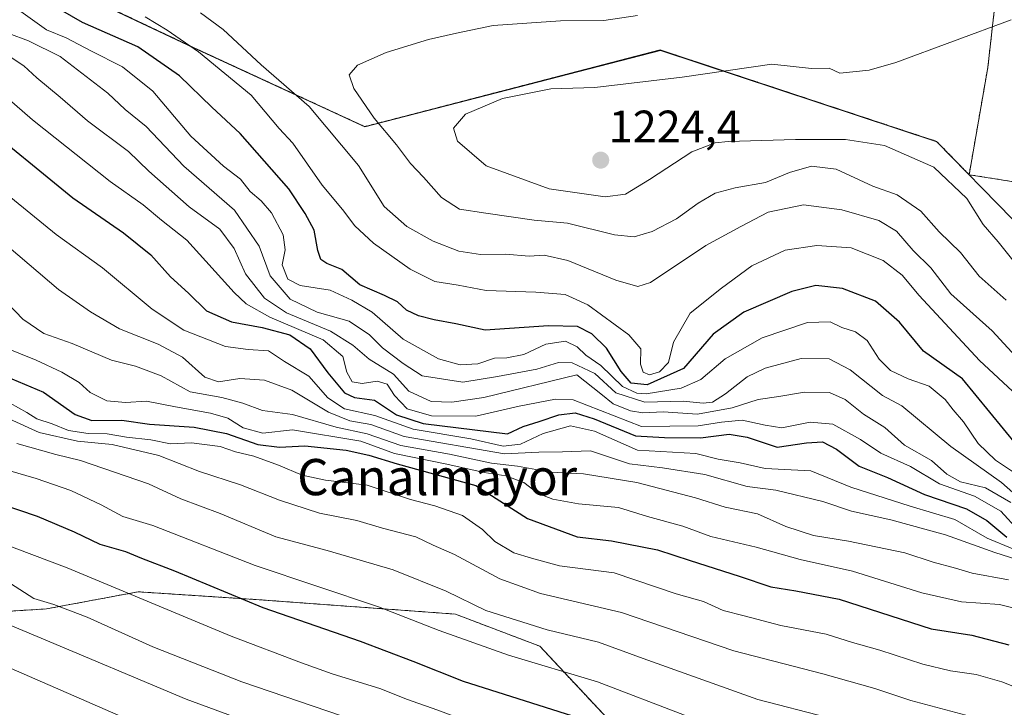
# Model space of a CAD drawing. Units: metres. Extents: x 651845 to 655309, y 4727787 to 4730176.
# Drawn here: x 652972 to 653189, y 4728087 to 4728239 of the extents above; entities that cross this region are included whole.
import ezdxf
from ezdxf.enums import TextEntityAlignment as Align

# ---------------------------------------------------------------- set-up
doc = ezdxf.new("R2010")
doc.units = ezdxf.units.M
doc.header["$MEASUREMENT"] = 0
doc.linetypes.add('TRAZOS', pattern=[0.75, 0.5, -0.25])
for name, color, linetype, lineweight in [('Arbolado forestal', 92, 'TRAZOS', 0), ('Arbolado forestal CxS', 92, 'Continuous', 0), ('Carátula', 7, 'Continuous', 5), ('Comarca', 2, 'Continuous', 13), ('Comarca CxS', 133, 'Continuous', 0), ('Curva de nivel maestra', 36, 'Continuous', 30), ('Curva de nivel normal', 36, 'Continuous', 0), ('Entidad de ámbito territorial', 19, 'Continuous', 0), ('Entidad de ámbito territorial CxS', 92, 'Continuous', 0), ('Matorral', 135, 'Continuous', 0), ('Matorral CxS', 135, 'Continuous', 0), ('Municipio', 9, 'Continuous', 13), ('Municipio CxS', 142, 'Continuous', 0), ('Punto de cota en terreno', 7, 'Continuous', 0), ('Rótulo de punto de cota en terreno', 19, 'Continuous', 0), ('Texto cartográfico', 19, 'Continuous', 0)]:
    doc.layers.add(name, color=color, linetype=linetype, lineweight=lineweight)
doc.styles.add('Arial', font='txt', dxfattribs={"height": 0.2})

# ---------------------------------------------------------------- blocks, each defined once
blk = doc.blocks.new('*U152')
at = {"layer": 'Matorral CxS', "color": 135, "linetype": 'Continuous', "lineweight": 0}
for points in [[(653187.49, 4728248.45, 1217.65), (653185.26, 4728228.72, 1221.85), (653181.14, 4728205.04, 1221.6), (653173.95, 4728212.4, 1221.34), (653112.95, 4728232.58, 1217.46), (653048.42, 4728215.86, 1213.38), (653047.67, 4728215.67, 1213.01), (653009.87, 4728233.13, 1204.81), (652971.41, 4728251.34, 1199.78)], [(652761.42, 4728179.78, 1077.32), (652777.63, 4728162.83, 1075.96), (652799.74, 4728143.67, 1075.57), (652814.48, 4728128.93, 1074.45), (652835.85, 4728118.61, 1077.13), (652846.74, 4728113.75, 1078.61), (652848.38, 4728127.68, 1085.83), (652856.05, 4728129.5, 1089.47), (652878.83, 4728134.88, 1100.17), (652910.78, 4728128.82, 1107.22), (652927.85, 4728109.63, 1102.11), (652940.64, 4728106.82, 1103.63), (652977.43, 4728109.17, 1113.58), (652997.66, 4728112.94, 1120.07), (653024.4, 4728111.19, 1125.55), (653067.7, 4728108.01, 1132.48), (653086.33, 4728100.93, 1132.13), (653111.25, 4728074.34, 1121.85), (653130.34, 4728051.39, 1113.19), (653137.53, 4728044.61, 1110.66), (653154.15, 4728041.28, 1111.33), (653172.39, 4728047.54, 1117.96), (653190.73, 4728050.62, 1123.78)]]:
    blk.add_polyline3d(points, dxfattribs=at)
blk = doc.blocks.new('*U153')
at = {"layer": 'Arbolado forestal CxS', "color": 92, "linetype": 'Continuous', "lineweight": 0}
for points in [[(652971.41, 4728251.34, 1199.78), (653009.87, 4728233.13, 1204.81), (653047.67, 4728215.67, 1213.01), (653048.42, 4728215.86, 1213.38), (653112.95, 4728232.58, 1217.46), (653173.95, 4728212.4, 1221.34), (653181.14, 4728205.04, 1221.6), (653205.99, 4728201.09, 1229.13)], [(653190.73, 4728050.62, 1123.78), (653172.39, 4728047.54, 1117.96), (653154.15, 4728041.28, 1111.33), (653137.53, 4728044.61, 1110.66), (653130.34, 4728051.39, 1113.19), (653111.25, 4728074.34, 1121.85), (653086.33, 4728100.93, 1132.13), (653067.7, 4728108.01, 1132.48), (653024.4, 4728111.19, 1125.55), (652997.66, 4728112.94, 1120.07), (652977.43, 4728109.17, 1113.58), (652940.64, 4728106.82, 1103.63), (652927.85, 4728109.63, 1102.11), (652910.78, 4728128.82, 1107.22), (652878.83, 4728134.88, 1100.17), (652856.05, 4728129.5, 1089.47), (652848.38, 4728127.68, 1085.83), (652846.74, 4728113.75, 1078.61), (652835.85, 4728118.61, 1077.13), (652814.48, 4728128.93, 1074.45), (652799.74, 4728143.67, 1075.57), (652777.63, 4728162.83, 1075.96), (652761.42, 4728179.78, 1077.32)]]:
    blk.add_polyline3d(points, dxfattribs=at)
blk = doc.blocks.new('*U176')
at = {"layer": 'Curva de nivel normal', "color": 36, "linetype": 'Continuous', "lineweight": 0}
blk.add_polyline3d([(653189.99, 4728043, 1120), (653176.37, 4728048.89, 1120), (653162.14, 4728053.71, 1120), (653153.09, 4728056.87, 1120), (653142.17, 4728060.05, 1120), (653117.39, 4728068.02, 1120), (653100.8, 4728073.95, 1120), (653094.12, 4728076.01, 1120), (653086.96, 4728078.66, 1120), (653078.16, 4728081.45, 1120), (653063.86, 4728086.81, 1120), (653056.95, 4728089.2, 1120), (653051.24, 4728091.53, 1120), (653040.5, 4728094.8, 1120), (653033.76, 4728097.22, 1120), (653018.17, 4728103.11, 1120), (652982, 4728118.24, 1120), (652966.88, 4728123.9, 1120)], dxfattribs=at)
blk = doc.blocks.new('*U208')
at = {"layer": 'Curva de nivel normal', "color": 36, "linetype": 'Continuous', "lineweight": 0}
blk.add_polyline3d([(653190.45, 4728239.22, 1220), (653164.95, 4728229.84, 1220), (653159.03, 4728228.14, 1220), (653152.59, 4728227.44, 1220), (653150.27, 4728228.54, 1220), (653146.36, 4728228.49, 1220), (653137.61, 4728229.42, 1220), (653117.77, 4728226.57, 1220), (653098.49, 4728224.32, 1220), (653088.8, 4728223.97, 1220), (653078.12, 4728221.84, 1220), (653069.97, 4728218.4, 1220), (653067.27, 4728215.33, 1220), (653068.19, 4728212.42, 1220), (653074.49, 4728207.03, 1220), (653088.45, 4728201.92, 1220), (653100.8, 4728200.15, 1220), (653105.25, 4728200.72, 1220), (653110.59, 4728203.98, 1220), (653119.88, 4728210.07, 1220), (653125.03, 4728212.11, 1220), (653127.9, 4728212.36, 1220), (653142.8, 4728212.78, 1220), (653153.86, 4728212.82, 1220), (653162.44, 4728211.5, 1220), (653173.36, 4728206.69, 1220), (653180.65, 4728199.75, 1220), (653184.24, 4728194.05, 1220), (653187.57, 4728190.25, 1220), (653196.59, 4728178.89, 1220)], dxfattribs=at)
blk = doc.blocks.new('*U215')
at = {"layer": 'Curva de nivel normal', "color": 36, "linetype": 'Continuous', "lineweight": 0}
blk.add_polyline3d([(652970.91, 4728145.68, 1135), (652979.46, 4728143.27, 1135), (652984.96, 4728141.96, 1135), (652999.96, 4728136.76, 1135), (653007.12, 4728133.5, 1135), (653015.79, 4728130.23, 1135), (653028.04, 4728125.11, 1135), (653039.41, 4728122.03, 1135), (653054, 4728117.76, 1135), (653065.67, 4728113.06, 1135), (653074.44, 4728108.78, 1135), (653087.96, 4728104.57, 1135), (653099.34, 4728101.81, 1135), (653109.16, 4728098.18, 1135), (653134.48, 4728089.16, 1135), (653149.86, 4728085.15, 1135), (653180.76, 4728075.95, 1135), (653197.8, 4728068.57, 1135)], dxfattribs=at)
blk = doc.blocks.new('*U247')
at = {"layer": 'Curva de nivel normal', "color": 36, "linetype": 'Continuous', "lineweight": 0}
blk.add_polyline3d([(653192.14, 4728061.49, 1130), (653180.12, 4728066.69, 1130), (653168.43, 4728070.39, 1130), (653163.08, 4728071.69, 1130), (653158.31, 4728073.43, 1130), (653144.74, 4728077.37, 1130), (653130.04, 4728081.08, 1130), (653118.32, 4728085.7, 1130), (653099.1, 4728093.03, 1130), (653079.47, 4728098.96, 1130), (653064.13, 4728104.43, 1130), (653050.71, 4728109.6, 1130), (653023.5, 4728118.72, 1130), (653000.94, 4728127.58, 1130), (652994.26, 4728129.57, 1130), (652989.51, 4728132.15, 1130), (652982.79, 4728135.29, 1130), (652975.16, 4728137.97, 1130), (652968.79, 4728139.82, 1130)], dxfattribs=at)
blk = doc.blocks.new('*U268')
at = {"layer": 'Curva de nivel maestra', "color": 36, "linetype": 'Continuous', "lineweight": 30}
blk.add_polyline3d([(652962.48, 4728134.01, 1125), (652975.4, 4728129.65, 1125), (652983.57, 4728126.21, 1125), (652989.18, 4728123.49, 1125), (652994.84, 4728121.82, 1125), (652998.39, 4728120.36, 1125), (653005.66, 4728117.59, 1125), (653025.18, 4728109.44, 1125), (653046.66, 4728102.04, 1125), (653058.34, 4728097.65, 1125), (653069.44, 4728093.24, 1125), (653093.55, 4728085.52, 1125), (653114.49, 4728077.56, 1125), (653130.08, 4728072.45, 1125), (653155.64, 4728065.29, 1125), (653176.81, 4728058.44, 1125), (653189.18, 4728053.14, 1125)], dxfattribs=at)
blk = doc.blocks.new('5PATER')
at = {"layer": 'Carátula', "linetype": 'Continuous', "lineweight": 5}
h = blk.add_hatch(color=250, dxfattribs=at)
edge = h.paths.add_edge_path()
edge.add_ellipse((0, 0.01), major_axis=(-1.33, -1.34), ratio=0.999422, start_angle=0, end_angle=360)

msp = doc.modelspace()

# ---------------------------------------------------------------- linework, layer by layer
at = {"layer": 'Arbolado forestal', "color": 92, "linetype": 'TRAZOS', "lineweight": 0}
for points in [[(652971.41, 4728251.35, 1199.78), (653009.87, 4728233.14, 1204.81), (653047.67, 4728215.68, 1213.01), (653048.42, 4728215.86, 1213.38), (653112.95, 4728232.58, 1217.46), (653173.95, 4728212.4, 1221.34), (653181.14, 4728205.04, 1221.6)], [(653187.49, 4728248.45, 1217.65), (653185.26, 4728228.72, 1221.85), (653181.14, 4728205.04, 1221.6)], [(653181.14, 4728205.04, 1221.6), (653205.99, 4728201.09, 1229.13), (653220.89, 4728187.54, 1235.64), (653241.21, 4728169.94, 1246.91), (653275.96, 4728163.78, 1248.51), (653318.68, 4728172.88, 1250.15), (653346.55, 4728164.85, 1249.38), (653370.53, 4728157.93, 1259.2), (653405.88, 4728147.27, 1251.09), (653424.75, 4728144.7, 1250.14), (653485.92, 4728127.96, 1257.46), (653543.62, 4728112.65, 1266.92), (653609.01, 4728095, 1270.89), (653663.22, 4728082.02, 1272.27), (653734.68, 4728060.59, 1267.63), (653792.31, 4728052.9, 1252.1), (653852.77, 4728043.02, 1263.47)], [(653190.73, 4728050.62, 1123.78), (653172.39, 4728047.54, 1117.96), (653154.15, 4728041.28, 1111.33), (653137.53, 4728044.61, 1110.66), (653130.34, 4728051.39, 1113.19), (653111.25, 4728074.34, 1121.85), (653086.33, 4728100.93, 1132.13), (653067.7, 4728108.01, 1132.48), (653024.4, 4728111.19, 1125.55), (652997.66, 4728112.94, 1120.07), (652977.43, 4728109.17, 1113.58), (652940.64, 4728106.82, 1103.63), (652927.85, 4728109.63, 1102.11), (652910.78, 4728128.82, 1107.22), (652878.83, 4728134.88, 1100.17), (652856.05, 4728129.5, 1089.47), (652848.38, 4728127.69, 1085.83), (652846.74, 4728113.75, 1078.61), (652835.85, 4728118.61, 1077.13), (652814.48, 4728128.93, 1074.45), (652799.74, 4728143.67, 1075.57), (652777.63, 4728162.83, 1075.96), (652761.42, 4728179.78, 1077.32)]]:
    msp.add_polyline3d(points, dxfattribs=at)
at = {"layer": 'Arbolado forestal CxS', "color": 92, "linetype": 'Continuous', "lineweight": 0}
msp.add_polyline3d([(653205.99, 4728201.09, 1229.13), (653181.14, 4728205.04, 1221.6), (653185.26, 4728228.72, 1221.85), (653187.49, 4728248.45, 1217.65), (653222.16, 4728264.88, 1213.97)], dxfattribs=at)
at = {"layer": 'Comarca', "color": 2, "linetype": 'Continuous', "lineweight": 13}
msp.add_polyline3d([(653609.04, 4728094.92, 1270.89), (653543.65, 4728112.57, 1266.87), (653485.95, 4728127.87, 1257.41), (653424.78, 4728144.62, 1249.99), (653405.91, 4728147.18, 1250.99), (653370.56, 4728157.85, 1259.14), (653318.72, 4728172.8, 1250.08), (653275.99, 4728163.7, 1248.45), (653222.66, 4728151.42, 1222.45), (653210.02, 4728168.89, 1225.41), (653190.68, 4728195.21, 1222.36), (653173.98, 4728212.32, 1221.32), (653112.98, 4728232.49, 1217.49), (653047.7, 4728215.58, 1212.98), (653009.9, 4728233.05, 1204.77), (652971.44, 4728251.26, 1199.75), (652948.29, 4728262.36, 1196.63), (652904.8, 4728283.49, 1192.14), (652865.03, 4728303.57, 1178.42), (652831.82, 4728320.26, 1170.17), (652777.15, 4728331.07, 1153.99), (652703.8, 4728347.25, 1143.46)], dxfattribs=at)
msp.add_polyline3d([(653609.04, 4728094.92, 1270.89), (653543.65, 4728112.57, 1266.87), (653485.95, 4728127.87, 1257.41), (653424.78, 4728144.62, 1249.99), (653405.91, 4728147.18, 1250.99), (653370.56, 4728157.85, 1259.14), (653318.72, 4728172.8, 1250.08), (653275.99, 4728163.7, 1248.45), (653222.66, 4728151.42, 1222.45), (653210.02, 4728168.89, 1225.41), (653190.68, 4728195.21, 1222.36), (653173.98, 4728212.32, 1221.32), (653112.98, 4728232.49, 1217.49), (653047.7, 4728215.58, 1212.98), (653009.9, 4728233.05, 1204.77), (652971.44, 4728251.26, 1199.75), (652948.29, 4728262.36, 1196.63), (652904.8, 4728283.49, 1192.14), (652865.03, 4728303.57, 1178.42), (652831.82, 4728320.26, 1170.17), (652777.15, 4728331.07, 1153.99), (652703.8, 4728347.25, 1143.46)], dxfattribs=at)
at = {"layer": 'Comarca CxS', "color": 133, "linetype": 'Continuous', "lineweight": 0}
for points in [[(653609.04, 4728094.92, 1270.89), (653543.65, 4728112.57, 1266.87), (653485.95, 4728127.87, 1257.41), (653424.78, 4728144.62, 1249.99), (653405.91, 4728147.18, 1250.99), (653370.56, 4728157.85, 1259.14), (653318.72, 4728172.8, 1250.08), (653275.99, 4728163.7, 1248.45), (653222.66, 4728151.42, 1222.45), (653210.02, 4728168.89, 1225.41), (653190.68, 4728195.21, 1222.36), (653173.98, 4728212.32, 1221.32), (653112.98, 4728232.49, 1217.49), (653047.7, 4728215.58, 1212.98), (653009.9, 4728233.05, 1204.77), (652971.44, 4728251.26, 1199.75), (652948.29, 4728262.36, 1196.63), (652904.8, 4728283.49, 1192.14), (652865.03, 4728303.57, 1178.42), (652831.82, 4728320.26, 1170.17), (652777.15, 4728331.07, 1153.99), (652703.8, 4728347.25, 1143.46)], [(652703.8, 4728347.25, 1143.46), (652777.15, 4728331.07, 1153.99), (652831.82, 4728320.26, 1170.17), (652865.03, 4728303.57, 1178.42), (652904.8, 4728283.49, 1192.14), (652948.29, 4728262.36, 1196.63), (652971.44, 4728251.26, 1199.75), (653009.9, 4728233.05, 1204.77), (653047.7, 4728215.58, 1212.98), (653112.98, 4728232.49, 1217.49), (653173.98, 4728212.32, 1221.32), (653190.68, 4728195.21, 1222.36), (653210.02, 4728168.89, 1225.41), (653222.66, 4728151.42, 1222.45), (653275.99, 4728163.7, 1248.45), (653318.72, 4728172.8, 1250.08), (653370.56, 4728157.85, 1259.14), (653405.91, 4728147.18, 1250.99), (653424.78, 4728144.62, 1249.99), (653485.95, 4728127.87, 1257.41), (653543.65, 4728112.57, 1266.87), (653609.04, 4728094.92, 1270.89)], [(653609.04, 4728094.92, 1270.89), (653543.65, 4728112.57, 1266.87), (653485.95, 4728127.87, 1257.41), (653424.78, 4728144.62, 1249.99), (653405.91, 4728147.18, 1250.99), (653370.56, 4728157.85, 1259.14), (653318.72, 4728172.8, 1250.08), (653275.99, 4728163.7, 1248.45), (653222.66, 4728151.42, 1222.45), (653210.02, 4728168.89, 1225.41), (653190.68, 4728195.21, 1222.36), (653173.98, 4728212.32, 1221.32), (653112.98, 4728232.49, 1217.49), (653047.7, 4728215.58, 1212.98), (653009.9, 4728233.05, 1204.77), (652971.44, 4728251.26, 1199.75), (652948.29, 4728262.36, 1196.63), (652904.8, 4728283.49, 1192.14), (652865.03, 4728303.57, 1178.42), (652831.82, 4728320.26, 1170.17), (652777.15, 4728331.07, 1153.99), (652703.8, 4728347.25, 1143.46)], [(652703.8, 4728347.25, 1143.46), (652777.15, 4728331.07, 1153.99), (652831.82, 4728320.26, 1170.17), (652865.03, 4728303.57, 1178.42), (652904.8, 4728283.49, 1192.14), (652948.29, 4728262.36, 1196.63), (652971.44, 4728251.26, 1199.75), (653009.9, 4728233.05, 1204.77), (653047.7, 4728215.58, 1212.98), (653112.98, 4728232.49, 1217.49), (653173.98, 4728212.32, 1221.32), (653190.68, 4728195.21, 1222.36), (653210.02, 4728168.89, 1225.41), (653222.66, 4728151.42, 1222.45), (653275.99, 4728163.7, 1248.45), (653318.72, 4728172.8, 1250.08), (653370.56, 4728157.85, 1259.14), (653405.91, 4728147.18, 1250.99), (653424.78, 4728144.62, 1249.99), (653485.95, 4728127.87, 1257.41), (653543.65, 4728112.57, 1266.87), (653609.04, 4728094.92, 1270.89)]]:
    msp.add_polyline3d(points, dxfattribs=at)
at = {"layer": 'Curva de nivel maestra', "color": 36, "linetype": 'Continuous', "lineweight": 30}
for points in [[(653197.75, 4728137.87, 1200), (653179.65, 4728159.95, 1200), (653171.07, 4728166.06, 1200), (653165.78, 4728172.49, 1200), (653160.45, 4728177.15, 1200), (653153.18, 4728179.94, 1200), (653147.3, 4728180.59, 1200), (653142, 4728179.24, 1200), (653131.42, 4728174.68, 1200), (653124.64, 4728169.8, 1200), (653118.06, 4728162.22, 1200), (653110.06, 4728158.67, 1200), (653106.55, 4728159, 1200), (653104.29, 4728161.59, 1200), (653101.08, 4728166.72, 1200), (653097.84, 4728169.91, 1200), (653094.64, 4728171.49, 1200), (653088.28, 4728171.66, 1200), (653074.27, 4728170.73, 1200), (653067.82, 4728172.12, 1200), (653063.02, 4728172.98, 1200), (653059.59, 4728173.89, 1200), (653056.89, 4728175.15, 1200), (653054.94, 4728176.94, 1200), (653052.04, 4728178.39, 1200), (653046.61, 4728180.7, 1200), (653042.67, 4728184.09, 1200), (653039.32, 4728185.44, 1200), (653037.98, 4728186.34, 1200), (653037.36, 4728188.32, 1200), (653036.52, 4728192.82, 1200), (653034.52, 4728196.48, 1200), (653030.92, 4728201.89, 1200), (653020.16, 4728214.14, 1200), (653013.93, 4728219.93, 1200), (653006.78, 4728226.84, 1200), (652997.6, 4728233.26, 1200), (652985.36, 4728238.68, 1200), (652980.49, 4728241.42, 1200)], [(652961.74, 4728217.47, 1175), (652983.25, 4728199.95, 1175), (652994.4, 4728192.2, 1175), (653000.46, 4728187.36, 1175), (653004.81, 4728182.52, 1175), (653008.8, 4728178.87, 1175), (653012.72, 4728175.01, 1175), (653018.24, 4728172.54, 1175), (653025.02, 4728171.32, 1175), (653031.17, 4728169.65, 1175), (653035.64, 4728166.56, 1175), (653039.58, 4728161.26, 1175), (653043.23, 4728156.84, 1175), (653045.46, 4728155.81, 1175), (653049.86, 4728155.26, 1175), (653054.72, 4728152.02, 1175), (653060.58, 4728150.07, 1175), (653079.21, 4728147.82, 1175), (653082.68, 4728149.45, 1175), (653086.24, 4728150.52, 1175), (653090.58, 4728152.01, 1175), (653094.14, 4728152.45, 1175), (653098.38, 4728151.11, 1175), (653107.51, 4728147.36, 1175), (653113.89, 4728147.04, 1175), (653121.84, 4728146.96, 1175), (653128.13, 4728147.75, 1175), (653132.14, 4728147.06, 1175), (653138.75, 4728144.88, 1175), (653145.25, 4728145.87, 1175), (653148.76, 4728146.07, 1175), (653151.84, 4728144.46, 1175), (653156.89, 4728140.71, 1175), (653163.13, 4728138.21, 1175), (653171.32, 4728134.45, 1175), (653180.56, 4728131.29, 1175), (653185.08, 4728128.7, 1175), (653189.49, 4728125.04, 1175)], [(652966.94, 4728161.17, 1150), (652976.75, 4728157.04, 1150), (652983.74, 4728152.08, 1150), (652987.42, 4728150.74, 1150), (652994.05, 4728150.81, 1150), (653000.19, 4728149.96, 1150), (653010.03, 4728149.3, 1150), (653017.17, 4728147.87, 1150), (653024.06, 4728145.47, 1150), (653028.86, 4728144.88, 1150), (653034.44, 4728145.18, 1150), (653043.56, 4728144.25, 1150), (653048.63, 4728143.11, 1150), (653054.88, 4728141.18, 1150), (653072.2, 4728136.38, 1150), (653083.66, 4728129.12, 1150), (653094.61, 4728125.05, 1150), (653102.18, 4728124.18, 1150), (653112.34, 4728122.24, 1150), (653119.52, 4728119.82, 1150), (653130.4, 4728116.37, 1150), (653137.38, 4728114.01, 1150), (653142.85, 4728113.14, 1150), (653152.42, 4728111.33, 1150), (653172.78, 4728104.73, 1150), (653181.74, 4728103.37, 1150), (653189.92, 4728101.22, 1150)]]:
    msp.add_polyline3d(points, dxfattribs=at)
at = {"layer": 'Curva de nivel normal', "color": 36, "linetype": 'Continuous', "lineweight": 0}
for points in [[(652971.27, 4728241.44, 1195), (652977.45, 4728237.06, 1195), (652981.74, 4728235.28, 1195), (652987.2, 4728232.4, 1195), (652994.22, 4728228.88, 1195), (653000.89, 4728223.46, 1195), (653009.32, 4728213.57, 1195), (653016.5, 4728206.89, 1195), (653020.28, 4728204.04, 1195), (653022.4, 4728201.31, 1195), (653024.84, 4728199.29, 1195), (653027.08, 4728196.62, 1195), (653029.7, 4728191.73, 1195), (653030.1, 4728188.46, 1195), (653029.48, 4728185.11, 1195), (653030.73, 4728182, 1195), (653033.42, 4728180.61, 1195), (653040.04, 4728179.58, 1195), (653044.81, 4728177.36, 1195), (653049.31, 4728174.71, 1195), (653056.18, 4728168.71, 1195), (653063.98, 4728164.4, 1195), (653068.77, 4728163.05, 1195), (653072.65, 4728163.25, 1195), (653076.32, 4728164.5, 1195), (653079.08, 4728164.59, 1195), (653082.85, 4728165.37, 1195), (653087.66, 4728167.63, 1195), (653092.02, 4728168.32, 1195), (653094.63, 4728167.03, 1195), (653096.51, 4728165.21, 1195), (653099.79, 4728162.93, 1195), (653104.57, 4728158.31, 1195), (653107.75, 4728156.77, 1195), (653109.8, 4728156.67, 1195), (653117.58, 4728157.9, 1195), (653121.91, 4728159.82, 1195), (653127.24, 4728164.38, 1195), (653135.47, 4728169.04, 1195), (653145.47, 4728172.42, 1195), (653150.47, 4728172.58, 1195), (653153.04, 4728171.28, 1195), (653156.03, 4728170.38, 1195), (653158.61, 4728168.44, 1195), (653161.26, 4728164.28, 1195), (653163.81, 4728161.78, 1195), (653167.69, 4728159.99, 1195), (653172.32, 4728158.36, 1195), (653175.88, 4728155.38, 1195), (653177.58, 4728153.1, 1195), (653179.93, 4728150.46, 1195), (653183.1, 4728145.66, 1195), (653186.94, 4728141.98, 1195), (653191.18, 4728139.24, 1195)], [(653191.76, 4728156.27, 1205), (653183.44, 4728164.04, 1205), (653170.14, 4728178.36, 1205), (653166.35, 4728182.88, 1205), (653162.16, 4728186.1, 1205), (653155.11, 4728188.9, 1205), (653147.5, 4728189.43, 1205), (653140.54, 4728188.35, 1205), (653133.13, 4728184.9, 1205), (653126.47, 4728179.96, 1205), (653119.55, 4728174.47, 1205), (653115.86, 4728168.06, 1205), (653114.75, 4728163.56, 1205), (653112.77, 4728161.51, 1205), (653110.54, 4728160.87, 1205), (653109.15, 4728161.45, 1205), (653108.56, 4728163.18, 1205), (653108.66, 4728166.56, 1205), (653106.03, 4728169.65, 1205), (653096.97, 4728176.27, 1205), (653091.93, 4728178.56, 1205), (653085.44, 4728179.07, 1205), (653074.48, 4728179.44, 1205), (653068.35, 4728180.65, 1205), (653063.15, 4728181.49, 1205), (653057.74, 4728184.19, 1205), (653049.6, 4728189.94, 1205), (653045.48, 4728193.78, 1205), (653042.76, 4728197.39, 1205), (653038.3, 4728202.74, 1205), (653031.82, 4728211.99, 1205), (653028.8, 4728215.23, 1205), (653022.64, 4728222.6, 1205), (653010.96, 4728232.17, 1205), (653004.04, 4728236.94, 1205), (652999.19, 4728239.93, 1205)], [(653200.97, 4728154.56, 1210), (653186.23, 4728170.53, 1210), (653177.12, 4728178.76, 1210), (653172.7, 4728184.46, 1210), (653168.8, 4728188.28, 1210), (653165.11, 4728192.54, 1210), (653161.19, 4728194.91, 1210), (653153.02, 4728197.32, 1210), (653144.57, 4728198.36, 1210), (653136.8, 4728196.76, 1210), (653130.7, 4728193.58, 1210), (653123.02, 4728189.42, 1210), (653110.77, 4728181.26, 1210), (653107.99, 4728180.36, 1210), (653103.13, 4728181.77, 1210), (653092.52, 4728186.09, 1210), (653087.29, 4728187.24, 1210), (653084.01, 4728187.07, 1210), (653078.79, 4728187.47, 1210), (653073.25, 4728187.45, 1210), (653068.5, 4728188.17, 1210), (653062.8, 4728190.38, 1210), (653056.97, 4728193.64, 1210), (653051.96, 4728198, 1210), (653046.29, 4728207.08, 1210), (653035.43, 4728220.12, 1210), (653024.8, 4728229.31, 1210), (653016.43, 4728237.13, 1210), (653011.46, 4728240.76, 1210)], [(653189.35, 4728177.32, 1215), (653183.34, 4728182.64, 1215), (653179.24, 4728187.88, 1215), (653174.51, 4728192.45, 1215), (653170.46, 4728197.01, 1215), (653165.25, 4728200.61, 1215), (653159.84, 4728202.48, 1215), (653151.8, 4728206.25, 1215), (653146.32, 4728206.9, 1215), (653141.5, 4728205.54, 1215), (653136.2, 4728203.35, 1215), (653129.5, 4728202.14, 1215), (653125.07, 4728200.95, 1215), (653121.28, 4728198.77, 1215), (653116.55, 4728195.28, 1215), (653111.14, 4728192.49, 1215), (653107.19, 4728191.33, 1215), (653102.81, 4728191.78, 1215), (653092.47, 4728194.31, 1215), (653085.13, 4728194.99, 1215), (653074.41, 4728196.54, 1215), (653068.58, 4728197.46, 1215), (653064.67, 4728200.01, 1215), (653060.68, 4728204.5, 1215), (653057.82, 4728207.49, 1215), (653054.68, 4728211.65, 1215), (653049.77, 4728217.49, 1215), (653045.29, 4728224.1, 1215), (653044.23, 4728227.1, 1215), (653046.06, 4728229.24, 1215), (653052.44, 4728232.04, 1215), (653061.76, 4728234.87, 1215), (653067.94, 4728236.27, 1215), (653076.02, 4728238.01, 1215), (653090.92, 4728238.99, 1215), (653100.45, 4728239.11, 1215), (653107.91, 4728240.21, 1215)], [(653195.15, 4728131.07, 1190), (653188.3, 4728137.06, 1190), (653177.11, 4728145, 1190), (653166.3, 4728154.01, 1190), (653162, 4728156.3, 1190), (653154.84, 4728161.94, 1190), (653150.25, 4728164.41, 1190), (653144.08, 4728164.46, 1190), (653136.13, 4728162.3, 1190), (653132.11, 4728160.39, 1190), (653127.38, 4728156.62, 1190), (653124.47, 4728154.8, 1190), (653122.44, 4728154.6, 1190), (653118.03, 4728155.07, 1190), (653109.52, 4728154.78, 1190), (653103.13, 4728156.88, 1190), (653098.47, 4728161.11, 1190), (653093.47, 4728163.5, 1190), (653090.47, 4728163.54, 1190), (653085.71, 4728162.08, 1190), (653077.04, 4728160.49, 1190), (653069.37, 4728159.25, 1190), (653060.38, 4728160.66, 1190), (653056.15, 4728163.33, 1190), (653051.64, 4728166.83, 1190), (653048.78, 4728169.7, 1190), (653044.27, 4728172.72, 1190), (653037.2, 4728174.67, 1190), (653031.22, 4728177.57, 1190), (653026.82, 4728182.73, 1190), (653024.38, 4728189.29, 1190), (653018.94, 4728197.2, 1190), (653007.73, 4728206.91, 1190), (652999.4, 4728215.68, 1190), (652994.82, 4728219.45, 1190), (652990.96, 4728223.08, 1190), (652980.46, 4728231.12, 1190), (652973.46, 4728234.58, 1190), (652969.11, 4728236.25, 1190)], [(653190.36, 4728132.63, 1185), (653184.73, 4728135.91, 1185), (653179.22, 4728137.23, 1185), (653176.25, 4728138.92, 1185), (653172.84, 4728141.9, 1185), (653166.9, 4728145.32, 1185), (653162.51, 4728149.25, 1185), (653157.81, 4728152.2, 1185), (653153.74, 4728155.38, 1185), (653150.3, 4728156.97, 1185), (653144.81, 4728157.05, 1185), (653139.13, 4728156.05, 1185), (653134.54, 4728155.43, 1185), (653128.82, 4728153.58, 1185), (653121.2, 4728152.16, 1185), (653113.55, 4728152.68, 1185), (653109.13, 4728152.47, 1185), (653106.35, 4728152.9, 1185), (653102.53, 4728154.42, 1185), (653099.85, 4728156.66, 1185), (653094.55, 4728160.85, 1185), (653074.02, 4728155.83, 1185), (653066.92, 4728154.79, 1185), (653062.38, 4728154.95, 1185), (653057.4, 4728157.26, 1185), (653054.02, 4728160.98, 1185), (653048.66, 4728164.29, 1185), (653045.08, 4728167.38, 1185), (653040.17, 4728170.47, 1185), (653030.45, 4728174.56, 1185), (653025.58, 4728177.77, 1185), (653021.4, 4728183.17, 1185), (653018.89, 4728188.78, 1185), (653015.68, 4728192.99, 1185), (653008.93, 4728197.96, 1185), (653000.04, 4728205.82, 1185), (652995.5, 4728210.14, 1185), (652986.46, 4728216.95, 1185), (652980.48, 4728222.18, 1185), (652975.27, 4728226.42, 1185), (652972.42, 4728229.1, 1185), (652968.74, 4728231.52, 1185)], [(652964.64, 4728225.56, 1180), (652974.33, 4728217.17, 1180), (652991.47, 4728203.57, 1180), (652998.76, 4728198.39, 1180), (653002.79, 4728195, 1180), (653008.4, 4728190.62, 1180), (653018.87, 4728179.03, 1180), (653021.48, 4728176.55, 1180), (653026.73, 4728173.62, 1180), (653038.53, 4728168.56, 1180), (653042.86, 4728164.92, 1180), (653043.75, 4728161.42, 1180), (653044.9, 4728159.32, 1180), (653047.12, 4728158.93, 1180), (653050.47, 4728159.45, 1180), (653052.68, 4728158.82, 1180), (653054.28, 4728156.27, 1180), (653057.03, 4728153.33, 1180), (653062.44, 4728151.76, 1180), (653072.22, 4728151.71, 1180), (653081.78, 4728153.93, 1180), (653089.8, 4728155.44, 1180), (653093.74, 4728155.33, 1180), (653108.8, 4728149.46, 1180), (653121.34, 4728149.58, 1180), (653126.44, 4728150.42, 1180), (653131.05, 4728150.82, 1180), (653136.13, 4728149.74, 1180), (653139.8, 4728149.12, 1180), (653146.06, 4728150.43, 1180), (653151.04, 4728149.96, 1180), (653157.17, 4728146.54, 1180), (653161.63, 4728143.54, 1180), (653168.22, 4728140.58, 1180), (653174.63, 4728136.78, 1180), (653182.31, 4728134.07, 1180), (653188.13, 4728130.78, 1180), (653192.05, 4728126.5, 1180)], [(652967.54, 4728201.66, 1170), (652979.54, 4728191.84, 1170), (652989.8, 4728184.44, 1170), (653000.74, 4728175.38, 1170), (653007.76, 4728170.74, 1170), (653016.98, 4728167.12, 1170), (653021.94, 4728166.47, 1170), (653026.43, 4728166.15, 1170), (653030.01, 4728163.76, 1170), (653035.35, 4728160.53, 1170), (653039.58, 4728155.77, 1170), (653043.22, 4728153.32, 1170), (653049.92, 4728151.87, 1170), (653058.35, 4728148.87, 1170), (653071.13, 4728146.71, 1170), (653078.28, 4728145.07, 1170), (653082.07, 4728145.51, 1170), (653087.11, 4728147.88, 1170), (653093.13, 4728149.58, 1170), (653098.42, 4728148.38, 1170), (653107.93, 4728144.23, 1170), (653120.78, 4728143.49, 1170), (653125.72, 4728142.22, 1170), (653130.61, 4728141.39, 1170), (653136.13, 4728140.18, 1170), (653146.2, 4728139.68, 1170), (653155.05, 4728136.08, 1170), (653168.13, 4728131.85, 1170), (653177.97, 4728128.94, 1170), (653185.1, 4728124.78, 1170), (653190.81, 4728122.44, 1170)], [(652964.58, 4728192.89, 1165), (652980.05, 4728179.7, 1165), (652987.18, 4728174.78, 1165), (652993.53, 4728170.98, 1165), (653002.06, 4728167.65, 1165), (653007.43, 4728164.74, 1165), (653012.36, 4728160.32, 1165), (653015.38, 4728159.3, 1165), (653020.1, 4728160.06, 1165), (653025.53, 4728159.7, 1165), (653031.6, 4728157.46, 1165), (653039.7, 4728152.58, 1165), (653044.41, 4728150.69, 1165), (653049.04, 4728149.87, 1165), (653056.4, 4728147.22, 1165), (653078.53, 4728143.4, 1165), (653086.14, 4728143.78, 1165), (653091.38, 4728143.84, 1165), (653097.54, 4728144.05, 1165), (653106.14, 4728141.18, 1165), (653113.47, 4728140.34, 1165), (653122.8, 4728138.87, 1165), (653132.13, 4728136.18, 1165), (653138.47, 4728135.36, 1165), (653148.84, 4728132.88, 1165), (653155.16, 4728130.73, 1165), (653163.88, 4728128.83, 1165), (653175.91, 4728125.55, 1165), (653186.81, 4728121.59, 1165), (653201.19, 4728117.04, 1165)], [(652967.18, 4728178.35, 1160), (652972.19, 4728173.17, 1160), (652976.87, 4728169.94, 1160), (652983.06, 4728167.78, 1160), (652991.76, 4728164.07, 1160), (652997.09, 4728162.74, 1160), (653002.76, 4728160.64, 1160), (653009.12, 4728157.12, 1160), (653016.12, 4728155.82, 1160), (653020.8, 4728154.57, 1160), (653025.13, 4728152.98, 1160), (653031.73, 4728152.11, 1160), (653041.39, 4728149.32, 1160), (653048.24, 4728147.84, 1160), (653055.68, 4728145.26, 1160), (653066.43, 4728143.34, 1160), (653075.65, 4728141.36, 1160), (653081.41, 4728140.71, 1160), (653088.74, 4728139.37, 1160), (653096, 4728138.97, 1160), (653107.78, 4728137.06, 1160), (653120.7, 4728133.71, 1160), (653127.24, 4728131.64, 1160), (653134.44, 4728130.15, 1160), (653140.69, 4728127.36, 1160), (653146.8, 4728125.37, 1160), (653154.51, 4728124.13, 1160), (653166.94, 4728121.52, 1160), (653173.17, 4728119.46, 1160), (653178.13, 4728118.16, 1160), (653181.78, 4728117.08, 1160), (653189.8, 4728115.55, 1160)], [(652967.46, 4728167.15, 1155), (652975.13, 4728164.12, 1155), (652980.84, 4728161.45, 1155), (652984.61, 4728159.13, 1155), (652987.08, 4728156.98, 1155), (652990.77, 4728155.13, 1155), (652994.86, 4728154.71, 1155), (652999.49, 4728155.03, 1155), (653005.92, 4728153.76, 1155), (653013.63, 4728152.4, 1155), (653017.43, 4728151.27, 1155), (653020.86, 4728149.18, 1155), (653025.2, 4728147.94, 1155), (653031.72, 4728148.71, 1155), (653046.81, 4728146.17, 1155), (653054.26, 4728143.5, 1155), (653065.85, 4728141.15, 1155), (653074.06, 4728139.31, 1155), (653078.81, 4728138.57, 1155), (653082.81, 4728137.06, 1155), (653085.99, 4728134.68, 1155), (653089.2, 4728133.38, 1155), (653094.91, 4728132.39, 1155), (653103.74, 4728131.53, 1155), (653110.13, 4728129.6, 1155), (653117.89, 4728127.4, 1155), (653124.12, 4728125.14, 1155), (653134.12, 4728122.76, 1155), (653143.8, 4728120.1, 1155), (653155.42, 4728117.51, 1155), (653170.67, 4728112.72, 1155), (653179.47, 4728110.69, 1155), (653187.81, 4728110.14, 1155), (653193.52, 4728108.75, 1155)], [(652967.55, 4728155.66, 1145), (652973.12, 4728152.54, 1145), (652975.32, 4728151.14, 1145), (652978.66, 4728150.04, 1145), (652982.26, 4728148.53, 1145), (652986.66, 4728147.89, 1145), (652990.79, 4728147.83, 1145), (652995.12, 4728147.11, 1145), (653000.46, 4728146.51, 1145), (653004.79, 4728145.6, 1145), (653009.45, 4728145.86, 1145), (653015.77, 4728145.04, 1145), (653019.14, 4728143.87, 1145), (653023.17, 4728142.91, 1145), (653028.62, 4728140.92, 1145), (653033.91, 4728138.68, 1145), (653039, 4728137.62, 1145), (653048.2, 4728136.5, 1145), (653057.8, 4728133.3, 1145), (653063.19, 4728131.96, 1145), (653069.29, 4728129.8, 1145), (653073.73, 4728126.7, 1145), (653076.44, 4728124.08, 1145), (653080.58, 4728121.55, 1145), (653084.49, 4728120.36, 1145), (653090.72, 4728118.66, 1145), (653102.79, 4728117.16, 1145), (653116.46, 4728112.52, 1145), (653122.47, 4728110.8, 1145), (653126.8, 4728108.82, 1145), (653131.5, 4728107.66, 1145), (653139.6, 4728105.49, 1145), (653149.58, 4728103.6, 1145), (653155.37, 4728101.77, 1145), (653161.42, 4728100.06, 1145), (653170.93, 4728096.94, 1145), (653177, 4728095.46, 1145), (653182.68, 4728094.71, 1145), (653188.36, 4728093.08, 1145), (653198.9, 4728088.86, 1145)], [(652969.17, 4728151.1, 1140), (652975.81, 4728148.14, 1140), (652984.25, 4728146.19, 1140), (652991.94, 4728145.45, 1140), (653002.23, 4728143.01, 1140), (653011.2, 4728139.51, 1140), (653020.29, 4728136.58, 1140), (653028.9, 4728133.14, 1140), (653037.71, 4728130.29, 1140), (653045.94, 4728128.72, 1140), (653051.64, 4728127.02, 1140), (653058.94, 4728125.07, 1140), (653062.8, 4728123.22, 1140), (653067.53, 4728121.16, 1140), (653077.5, 4728115.8, 1140), (653086.52, 4728112.57, 1140), (653104.36, 4728108.34, 1140), (653129.21, 4728099.93, 1140), (653148.84, 4728094.81, 1140), (653160.3, 4728091.6, 1140), (653168.28, 4728088.92, 1140), (653180.4, 4728085.69, 1140), (653189.67, 4728082.63, 1140)], [(653199.08, 4728029.03, 1115), (653179.4, 4728038.02, 1115), (653171.37, 4728041.22, 1115), (653166.7, 4728043.22, 1115), (653159.68, 4728045.53, 1115), (653153.22, 4728047.16, 1115), (653144.62, 4728050.17, 1115), (653120.93, 4728057.53, 1115), (653096.91, 4728066.18, 1115), (653067.72, 4728076.27, 1115), (653045.79, 4728084.44, 1115), (653020.58, 4728093.04, 1115), (653000.91, 4728100.78, 1115), (652986.4, 4728107.33, 1115), (652979.08, 4728110.1, 1115), (652974.6, 4728111.46, 1115), (652969.5, 4728114.81, 1115)], [(653189.59, 4728023.53, 1110), (653174.42, 4728030.71, 1110), (653158.94, 4728036.23, 1110), (653117.95, 4728049.25, 1110), (653094.4, 4728057.72, 1110), (653069.26, 4728066.56, 1110), (653043.1, 4728076.4, 1110), (653008.24, 4728089.24, 1110), (652975.34, 4728103.09, 1110), (652959.14, 4728109.81, 1110)], [(653190.33, 4728013.29, 1105), (653183.67, 4728016.22, 1105), (653179.29, 4728017.91, 1105), (653172.81, 4728021.1, 1105), (653160.62, 4728026.24, 1105), (653147.26, 4728030.88, 1105), (653129.35, 4728035.98, 1105), (653111.16, 4728042.11, 1105), (653093.66, 4728048.67, 1105), (653064.45, 4728059.06, 1105), (653039.41, 4728068.4, 1105), (653020.04, 4728075.1, 1105), (652997.28, 4728083.97, 1105), (652969.66, 4728096.02, 1105)]]:
    msp.add_polyline3d(points, dxfattribs=at)
at = {"layer": 'Entidad de ámbito territorial', "color": 19, "linetype": 'Continuous', "lineweight": 0}
msp.add_polyline3d([(653609.04, 4728094.92, 1270.89), (653543.65, 4728112.57, 1266.87), (653485.95, 4728127.87, 1257.41), (653424.78, 4728144.62, 1249.99), (653405.91, 4728147.18, 1250.99), (653370.56, 4728157.85, 1259.14), (653318.72, 4728172.8, 1250.08), (653275.99, 4728163.7, 1248.45), (653222.66, 4728151.42, 1222.45), (653210.02, 4728168.89, 1225.41), (653190.68, 4728195.21, 1222.36), (653173.98, 4728212.32, 1221.32), (653112.98, 4728232.49, 1217.49), (653047.7, 4728215.58, 1212.98), (653009.9, 4728233.05, 1204.77), (652971.44, 4728251.26, 1199.75), (652948.29, 4728262.36, 1196.63), (652904.8, 4728283.49, 1192.14), (652865.03, 4728303.57, 1178.42), (652831.82, 4728320.26, 1170.17), (652777.15, 4728331.07, 1153.99), (652703.8, 4728347.25, 1143.46)], dxfattribs=at)
msp.add_polyline3d([(653609.04, 4728094.92, 1270.89), (653543.65, 4728112.57, 1266.87), (653485.95, 4728127.87, 1257.41), (653424.78, 4728144.62, 1249.99), (653405.91, 4728147.18, 1250.99), (653370.56, 4728157.85, 1259.14), (653318.72, 4728172.8, 1250.08), (653275.99, 4728163.7, 1248.45), (653222.66, 4728151.42, 1222.45), (653210.02, 4728168.89, 1225.41), (653190.68, 4728195.21, 1222.36), (653173.98, 4728212.32, 1221.32), (653112.98, 4728232.49, 1217.49), (653047.7, 4728215.58, 1212.98), (653009.9, 4728233.05, 1204.77), (652971.44, 4728251.26, 1199.75), (652948.29, 4728262.36, 1196.63), (652904.8, 4728283.49, 1192.14), (652865.03, 4728303.57, 1178.42), (652831.82, 4728320.26, 1170.17), (652777.15, 4728331.07, 1153.99), (652703.8, 4728347.25, 1143.46)], dxfattribs=at)
at = {"layer": 'Entidad de ámbito territorial CxS', "color": 92, "linetype": 'Continuous', "lineweight": 0}
for points in [[(653609.04, 4728094.92, 1270.89), (653543.65, 4728112.57, 1266.87), (653485.95, 4728127.87, 1257.41), (653424.78, 4728144.62, 1249.99), (653405.91, 4728147.18, 1250.99), (653370.56, 4728157.85, 1259.14), (653318.72, 4728172.8, 1250.08), (653275.99, 4728163.7, 1248.45), (653222.66, 4728151.42, 1222.45), (653210.02, 4728168.89, 1225.41), (653190.68, 4728195.21, 1222.36), (653173.98, 4728212.32, 1221.32), (653112.98, 4728232.49, 1217.49), (653047.7, 4728215.58, 1212.98), (653009.9, 4728233.05, 1204.77), (652971.44, 4728251.26, 1199.75), (652948.29, 4728262.36, 1196.63), (652904.8, 4728283.49, 1192.14), (652865.03, 4728303.57, 1178.42), (652831.82, 4728320.26, 1170.17), (652777.15, 4728331.07, 1153.99), (652703.8, 4728347.25, 1143.46)], [(652703.8, 4728347.25, 1143.46), (652777.15, 4728331.07, 1153.99), (652831.82, 4728320.26, 1170.17), (652865.03, 4728303.57, 1178.42), (652904.8, 4728283.49, 1192.14), (652948.29, 4728262.36, 1196.63), (652971.44, 4728251.26, 1199.75), (653009.9, 4728233.05, 1204.77), (653009.9, 4728233.05, 1204.77), (653047.7, 4728215.58, 1212.98), (653112.98, 4728232.49, 1217.49), (653173.98, 4728212.32, 1221.32), (653190.68, 4728195.21, 1222.36), (653210.02, 4728168.89, 1225.41), (653222.66, 4728151.42, 1222.45), (653275.99, 4728163.7, 1248.45), (653318.72, 4728172.8, 1250.08), (653370.56, 4728157.85, 1259.14), (653405.91, 4728147.18, 1250.99), (653424.78, 4728144.62, 1249.99), (653485.95, 4728127.87, 1257.41), (653543.65, 4728112.57, 1266.87), (653609.04, 4728094.92, 1270.89)], [(653609.04, 4728094.92, 1270.89), (653543.65, 4728112.57, 1266.87), (653485.95, 4728127.87, 1257.41), (653424.78, 4728144.62, 1249.99), (653405.91, 4728147.18, 1250.99), (653370.56, 4728157.85, 1259.14), (653318.72, 4728172.8, 1250.08), (653275.99, 4728163.7, 1248.45), (653222.66, 4728151.42, 1222.45), (653210.02, 4728168.89, 1225.41), (653190.68, 4728195.21, 1222.36), (653173.98, 4728212.32, 1221.32), (653112.98, 4728232.49, 1217.49), (653047.7, 4728215.58, 1212.98), (653009.9, 4728233.05, 1204.77), (652971.44, 4728251.26, 1199.75), (652948.29, 4728262.36, 1196.63), (652904.8, 4728283.49, 1192.14), (652865.03, 4728303.57, 1178.42), (652831.82, 4728320.26, 1170.17), (652777.15, 4728331.07, 1153.99), (652703.8, 4728347.25, 1143.46)], [(652703.8, 4728347.25, 1143.46), (652777.15, 4728331.07, 1153.99), (652831.82, 4728320.26, 1170.17), (652865.03, 4728303.57, 1178.42), (652904.8, 4728283.49, 1192.14), (652948.29, 4728262.36, 1196.63), (652971.44, 4728251.26, 1199.75), (653009.9, 4728233.05, 1204.77), (653009.9, 4728233.05, 1204.77), (653047.7, 4728215.58, 1212.98), (653112.98, 4728232.49, 1217.49), (653173.98, 4728212.32, 1221.32), (653190.68, 4728195.21, 1222.36), (653210.02, 4728168.89, 1225.41), (653222.66, 4728151.42, 1222.45), (653275.99, 4728163.7, 1248.45), (653318.72, 4728172.8, 1250.08), (653370.56, 4728157.85, 1259.14), (653405.91, 4728147.18, 1250.99), (653424.78, 4728144.62, 1249.99), (653485.95, 4728127.87, 1257.41), (653543.65, 4728112.57, 1266.87), (653609.04, 4728094.92, 1270.89)]]:
    msp.add_polyline3d(points, dxfattribs=at)
at = {"layer": 'Matorral', "color": 135, "linetype": 'Continuous', "lineweight": 0}
for points in [[(652971.41, 4728251.35, 1199.78), (653009.87, 4728233.14, 1204.81), (653047.67, 4728215.68, 1213.01), (653048.42, 4728215.86, 1213.38), (653112.95, 4728232.58, 1217.46), (653173.95, 4728212.4, 1221.34), (653181.14, 4728205.04, 1221.6)], [(653187.49, 4728248.45, 1217.65), (653185.26, 4728228.72, 1221.85), (653181.14, 4728205.04, 1221.6)], [(653190.73, 4728050.62, 1123.78), (653172.39, 4728047.54, 1117.96), (653154.15, 4728041.28, 1111.33), (653137.53, 4728044.61, 1110.66), (653130.34, 4728051.39, 1113.19), (653111.25, 4728074.34, 1121.85), (653086.33, 4728100.93, 1132.13), (653067.7, 4728108.01, 1132.48), (653024.4, 4728111.19, 1125.55), (652997.66, 4728112.94, 1120.07), (652977.43, 4728109.17, 1113.58), (652940.64, 4728106.82, 1103.63), (652927.85, 4728109.63, 1102.11), (652910.78, 4728128.82, 1107.22), (652878.83, 4728134.88, 1100.17), (652856.05, 4728129.5, 1089.47), (652848.38, 4728127.69, 1085.83), (652846.74, 4728113.75, 1078.61), (652835.85, 4728118.61, 1077.13), (652814.48, 4728128.93, 1074.45), (652799.74, 4728143.67, 1075.57), (652777.63, 4728162.83, 1075.96), (652761.42, 4728179.78, 1077.32)]]:
    msp.add_polyline3d(points, dxfattribs=at)
at = {"layer": 'Municipio', "color": 9, "linetype": 'Continuous', "lineweight": 13}
msp.add_polyline3d([(653609.04, 4728094.92, 1270.89), (653543.65, 4728112.57, 1266.87), (653485.95, 4728127.87, 1257.41), (653424.78, 4728144.62, 1249.99), (653405.91, 4728147.18, 1250.99), (653370.56, 4728157.85, 1259.14), (653318.72, 4728172.8, 1250.08), (653275.99, 4728163.7, 1248.45), (653222.66, 4728151.42, 1222.45), (653210.02, 4728168.89, 1225.41), (653190.68, 4728195.21, 1222.36), (653173.98, 4728212.32, 1221.32), (653112.98, 4728232.49, 1217.49), (653047.7, 4728215.58, 1212.98), (653009.9, 4728233.05, 1204.77), (652971.44, 4728251.26, 1199.75), (652948.29, 4728262.36, 1196.63), (652904.8, 4728283.49, 1192.14), (652865.03, 4728303.57, 1178.42), (652831.82, 4728320.26, 1170.17), (652777.15, 4728331.07, 1153.99), (652703.8, 4728347.25, 1143.46)], dxfattribs=at)
msp.add_polyline3d([(653609.04, 4728094.92, 1270.89), (653543.65, 4728112.57, 1266.87), (653485.95, 4728127.87, 1257.41), (653424.78, 4728144.62, 1249.99), (653405.91, 4728147.18, 1250.99), (653370.56, 4728157.85, 1259.14), (653318.72, 4728172.8, 1250.08), (653275.99, 4728163.7, 1248.45), (653222.66, 4728151.42, 1222.45), (653210.02, 4728168.89, 1225.41), (653190.68, 4728195.21, 1222.36), (653173.98, 4728212.32, 1221.32), (653112.98, 4728232.49, 1217.49), (653047.7, 4728215.58, 1212.98), (653009.9, 4728233.05, 1204.77), (652971.44, 4728251.26, 1199.75), (652948.29, 4728262.36, 1196.63), (652904.8, 4728283.49, 1192.14), (652865.03, 4728303.57, 1178.42), (652831.82, 4728320.26, 1170.17), (652777.15, 4728331.07, 1153.99), (652703.8, 4728347.25, 1143.46)], dxfattribs=at)
at = {"layer": 'Municipio CxS', "color": 142, "linetype": 'Continuous', "lineweight": 0}
for points in [[(652703.8, 4728347.25, 1143.46), (652777.15, 4728331.07, 1153.99), (652831.82, 4728320.26, 1170.17), (652865.03, 4728303.57, 1178.42), (652904.8, 4728283.49, 1192.14), (652948.29, 4728262.36, 1196.63), (652971.44, 4728251.26, 1199.75), (653009.9, 4728233.05, 1204.77), (653009.9, 4728233.05, 1204.77), (653047.7, 4728215.58, 1212.98), (653112.98, 4728232.49, 1217.49), (653173.98, 4728212.32, 1221.32), (653190.68, 4728195.21, 1222.36), (653210.02, 4728168.89, 1225.41), (653222.66, 4728151.42, 1222.45), (653275.99, 4728163.7, 1248.45), (653318.72, 4728172.8, 1250.08), (653370.56, 4728157.85, 1259.14), (653405.91, 4728147.18, 1250.99), (653424.78, 4728144.62, 1249.99), (653485.95, 4728127.87, 1257.41), (653543.65, 4728112.57, 1266.87), (653609.04, 4728094.92, 1270.89)], [(653609.04, 4728094.92, 1270.89), (653543.65, 4728112.57, 1266.87), (653485.95, 4728127.87, 1257.41), (653424.78, 4728144.62, 1249.99), (653405.91, 4728147.18, 1250.99), (653370.56, 4728157.85, 1259.14), (653318.72, 4728172.8, 1250.08), (653275.99, 4728163.7, 1248.45), (653222.66, 4728151.42, 1222.45), (653210.02, 4728168.89, 1225.41), (653190.68, 4728195.21, 1222.36), (653173.98, 4728212.32, 1221.32), (653112.98, 4728232.49, 1217.49), (653047.7, 4728215.58, 1212.98), (653009.9, 4728233.05, 1204.77), (652971.44, 4728251.26, 1199.75), (652948.29, 4728262.36, 1196.63), (652904.8, 4728283.49, 1192.14), (652865.03, 4728303.57, 1178.42), (652831.82, 4728320.26, 1170.17), (652777.15, 4728331.07, 1153.99), (652703.8, 4728347.25, 1143.46)], [(652703.8, 4728347.25, 1143.46), (652777.15, 4728331.07, 1153.99), (652831.82, 4728320.26, 1170.17), (652865.03, 4728303.57, 1178.42), (652904.8, 4728283.49, 1192.14), (652948.29, 4728262.36, 1196.63), (652971.44, 4728251.26, 1199.75), (653009.9, 4728233.05, 1204.77), (653009.9, 4728233.05, 1204.77), (653047.7, 4728215.58, 1212.98), (653112.98, 4728232.49, 1217.49), (653173.98, 4728212.32, 1221.32), (653190.68, 4728195.21, 1222.36), (653210.02, 4728168.89, 1225.41), (653222.66, 4728151.42, 1222.45), (653275.99, 4728163.7, 1248.45), (653318.72, 4728172.8, 1250.08), (653370.56, 4728157.85, 1259.14), (653405.91, 4728147.18, 1250.99), (653424.78, 4728144.62, 1249.99), (653485.95, 4728127.87, 1257.41), (653543.65, 4728112.57, 1266.87), (653609.04, 4728094.92, 1270.89)], [(653609.04, 4728094.92, 1270.89), (653543.65, 4728112.57, 1266.87), (653485.95, 4728127.87, 1257.41), (653424.78, 4728144.62, 1249.99), (653405.91, 4728147.18, 1250.99), (653370.56, 4728157.85, 1259.14), (653318.72, 4728172.8, 1250.08), (653275.99, 4728163.7, 1248.45), (653222.66, 4728151.42, 1222.45), (653210.02, 4728168.89, 1225.41), (653190.68, 4728195.21, 1222.36), (653173.98, 4728212.32, 1221.32), (653112.98, 4728232.49, 1217.49), (653047.7, 4728215.58, 1212.98), (653009.9, 4728233.05, 1204.77), (652971.44, 4728251.26, 1199.75), (652948.29, 4728262.36, 1196.63), (652904.8, 4728283.49, 1192.14), (652865.03, 4728303.57, 1178.42), (652831.82, 4728320.26, 1170.17), (652777.15, 4728331.07, 1153.99), (652703.8, 4728347.25, 1143.46)]]:
    msp.add_polyline3d(points, dxfattribs=at)

# ---------------------------------------------------------------- block references
at = {"layer": 'Arbolado forestal CxS', "color": 92, "linetype": 'Continuous', "lineweight": 0}
msp.add_blockref('*U153', (0, 0), dxfattribs=at)
at = {"layer": 'Curva de nivel maestra', "color": 36, "linetype": 'Continuous', "lineweight": 30}
msp.add_blockref('*U268', (0, 0), dxfattribs=at)
at = {"layer": 'Curva de nivel normal', "color": 36, "linetype": 'Continuous', "lineweight": 0}
for name in ['*U176', '*U247', '*U215', '*U208']:
    msp.add_blockref(name, (0, 0), dxfattribs=at)
at = {"layer": 'Matorral CxS', "color": 135, "linetype": 'Continuous', "lineweight": 0}
msp.add_blockref('*U152', (0, 0), dxfattribs=at)
at = {"layer": 'Punto de cota en terreno', "linetype": 'Continuous', "lineweight": 0}
msp.add_blockref('5PATER', (653099.79, 4728208.25, 1224.4), dxfattribs=at)

# ---------------------------------------------------------------- texts
at = {"layer": 'Rótulo de punto de cota en terreno', "color": 19, "linetype": 'Continuous', "lineweight": 0, "style": 'Arial'}
msp.add_text('1224,4', height=7, dxfattribs=at).set_placement((653101.55, 4728210.01), align=Align.BOTTOM_LEFT)
at = {"layer": 'Texto cartográfico', "color": 19, "linetype": 'Continuous', "lineweight": 0, "style": 'Arial'}
msp.add_text('Canalmayor', height=8, dxfattribs=at).set_placement((653063.67, 4728138.27), align=Align.MIDDLE_CENTER)

doc.saveas('drawing.dxf')
